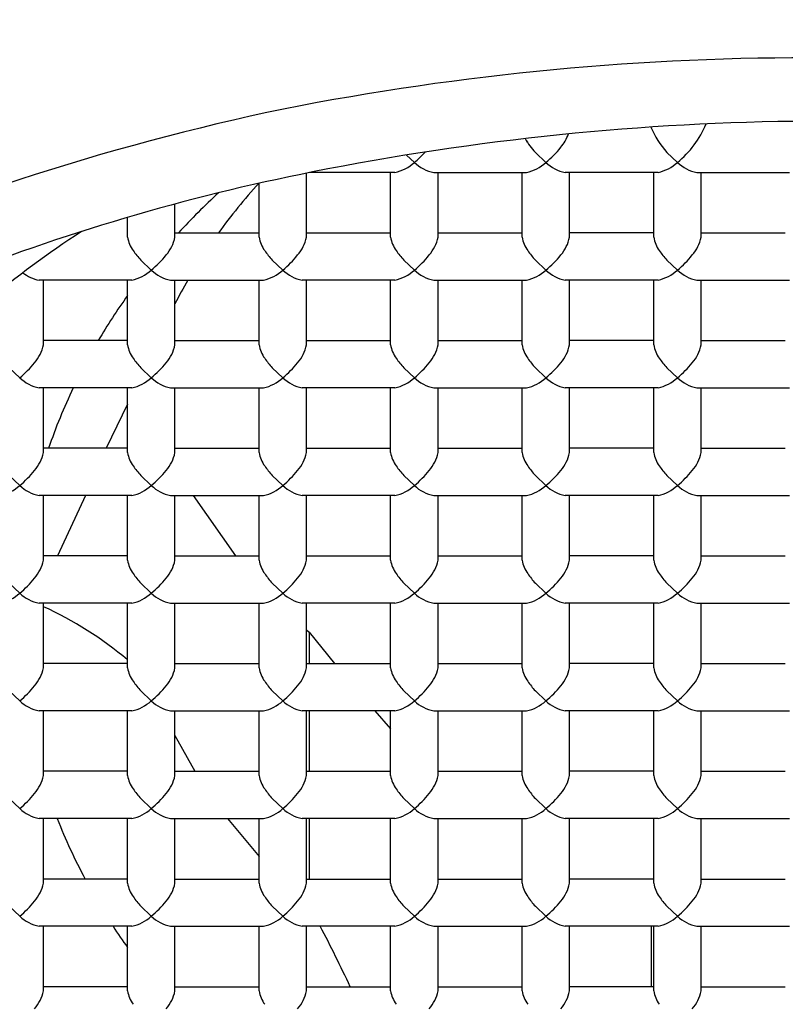
# Model space of a CAD drawing. Extents: x 1503.73 to 1505.89, y 150.12 to 152.28.
# Drawn here: x 1504.66 to 1504.8, y 150.75 to 150.93 of the extents above; entities that cross this region are included whole.
import ezdxf

# ---------------------------------------------------------------- set-up
doc = ezdxf.new("R2010")
doc.units = 0
doc.header["$LTSCALE"] = 0.6431102362
doc.layers.get('0').update_dxf_attribs({"color": 255, "linetype": 'CONTINUOUS'})

msp = doc.modelspace()

# ---------------------------------------------------------------- linework, layer by layer
for p, q in [((1504.755952601782, 150.9095855627529), (1504.757956712058, 150.9076742874319)), ((1504.780952470836, 150.9095854687078), (1504.782956581113, 150.9076741933868)), ((1504.731474309253, 150.909088021961), (1504.732956712058, 150.907674287432)), ((1504.712456712058, 150.8934627645319), (1504.712456713204, 150.9056351040046)), ((1504.729268050516, 150.9057552881183), (1504.713053735675, 150.9057552881183)), ((1504.728456712058, 150.8934627645319), (1504.728456712058, 150.9057553821634)), ((1504.736645299416, 150.9057552881183), (1504.75427039807, 150.9057552881183)), ((1504.737456712058, 150.8934627645319), (1504.737456713216, 150.9057553821634)), ((1504.753456712058, 150.8934627645319), (1504.75345658227, 150.9057517025351)), ((1504.779267919571, 150.9057552881183), (1504.76164516847, 150.9057552881183)), ((1504.762456712058, 150.8934627645319), (1504.762456713216, 150.9057553821634)), ((1504.778456581113, 150.8934626704868), (1504.778456581113, 150.9057552881183)), ((1504.786645168471, 150.9057552881183), (1504.804270398071, 150.9057552881183)), ((1504.787456581113, 150.8934626704868), (1504.787456582271, 150.9057552881183)), ((1504.703456712058, 150.8934627645319), (1504.703456712058, 150.9037096309248)), ((1504.687456581113, 150.8934626704868), (1504.687456581705, 150.8997521643337)), ((1504.678456581113, 150.8934626704868), (1504.678456581113, 150.8972190186335)), ((1504.687456581113, 150.8942764870183), (1504.70345658227, 150.8942764870183)), ((1504.712456712058, 150.8942765810634), (1504.728456713216, 150.8942765810634)), ((1504.737456712058, 150.8942765810634), (1504.753456713216, 150.8942765810634)), ((1504.778456581113, 150.8942764870183), (1504.762456581113, 150.8942764870183)), ((1504.787456581113, 150.8942764870183), (1504.80345658227, 150.8942764870183)), ((1504.680952470836, 150.8891066676078), (1504.682956581113, 150.8871953922868)), ((1504.705952601782, 150.8891067616529), (1504.707956712058, 150.887195486332)), ((1504.730952601781, 150.8891067616529), (1504.732956712058, 150.887195486332)), ((1504.755952601782, 150.8891067616529), (1504.757956712058, 150.887195486332)), ((1504.780952470836, 150.8891066676078), (1504.782956581113, 150.8871953922868)), ((1504.67926791957, 150.8852764870183), (1504.661645168471, 150.8852764870183)), ((1504.662456712059, 150.8729839634319), (1504.662456713216, 150.8852765810634)), ((1504.678456581113, 150.8729838693868), (1504.678456581113, 150.8852764870183)), ((1504.686645168471, 150.8852764870183), (1504.70427039807, 150.8852764870183)), ((1504.687456581113, 150.8729838693868), (1504.687456582271, 150.8852764870183)), ((1504.703456712058, 150.8729839634319), (1504.703456712058, 150.8852765810634)), ((1504.729268050516, 150.8852764870183), (1504.71164276647, 150.8852764870183)), ((1504.712456712058, 150.8729839634319), (1504.712456713216, 150.8852765810634)), ((1504.728456712058, 150.8729839634319), (1504.728456712058, 150.8852765810634)), ((1504.736645299416, 150.8852764870183), (1504.75427039807, 150.8852764870183)), ((1504.737456712058, 150.8729839634319), (1504.737456713216, 150.8852765810634)), ((1504.753456712058, 150.8729839634319), (1504.75345658227, 150.8852729014351)), ((1504.779267919571, 150.8852764870183), (1504.76164516847, 150.8852764870183)), ((1504.762456712058, 150.8729839634319), (1504.762456713216, 150.8852765810634)), ((1504.778456581113, 150.8729838693868), (1504.778456581113, 150.8852764870183)), ((1504.786645168471, 150.8852764870183), (1504.804270398071, 150.8852764870183)), ((1504.787456581113, 150.8729838693868), (1504.787456582271, 150.8852764870183)), ((1504.678456581113, 150.8737976859183), (1504.662456581113, 150.8737976859183)), ((1504.687456581113, 150.8737976859183), (1504.70345658227, 150.8737976859183)), ((1504.712456712058, 150.8737977799634), (1504.728456713216, 150.8737977799634)), ((1504.737456712058, 150.8737977799634), (1504.753456713216, 150.8737977799634)), ((1504.778456581113, 150.8737976859183), (1504.762456581113, 150.8737976859183)), ((1504.787456581113, 150.8737976859183), (1504.80345658227, 150.8737976859183)), ((1504.655952601781, 150.8686279605529), (1504.657956712058, 150.8667166852319)), ((1504.680952470836, 150.8686278665078), (1504.682956581113, 150.8667165911868)), ((1504.705952601782, 150.8686279605529), (1504.707956712058, 150.866716685232)), ((1504.730952601781, 150.8686279605529), (1504.732956712058, 150.866716685232)), ((1504.755952601782, 150.8686279605529), (1504.757956712058, 150.8667166852319)), ((1504.780952470836, 150.8686278665078), (1504.782956581113, 150.8667165911868)), ((1504.67926791957, 150.8647976859183), (1504.661645168471, 150.8647976859183)), ((1504.662456842425, 150.8525051623319), (1504.662456843582, 150.8647977799634)), ((1504.678456711479, 150.8525050682868), (1504.678456711479, 150.8647976859183)), ((1504.686645168471, 150.8647976859183), (1504.70427039807, 150.8647976859183)), ((1504.687456711479, 150.8525050682868), (1504.687456712637, 150.8647976859183)), ((1504.703456712058, 150.8525051623319), (1504.703456712058, 150.8647977799634)), ((1504.729268050516, 150.8647976859183), (1504.71164276647, 150.8647976859183)), ((1504.712456712058, 150.8525051623319), (1504.712456713216, 150.8647977799634)), ((1504.728456842424, 150.8525051623319), (1504.728456842424, 150.8647977799634)), ((1504.736645299416, 150.8647976859183), (1504.75427039807, 150.8647976859183)), ((1504.737456842424, 150.8525051623319), (1504.737456843582, 150.8647977799634)), ((1504.753456842425, 150.8525051623319), (1504.753456712637, 150.8647941003351)), ((1504.779267919571, 150.8647976859183), (1504.76164516847, 150.8647976859183)), ((1504.762456842425, 150.8525051623319), (1504.762456843583, 150.8647977799634)), ((1504.778456711479, 150.8525050682868), (1504.778456711479, 150.8647976859183)), ((1504.786645168471, 150.8647976859183), (1504.804270398071, 150.8647976859183)), ((1504.787456711479, 150.8525050682868), (1504.787456712637, 150.8647976859183)), ((1504.678456711479, 150.8617275388469), (1504.674373874, 150.8533188848183)), ((1504.678456711479, 150.8533188848183), (1504.662456711479, 150.8533188848183)), ((1504.687456711479, 150.8533188848183), (1504.703456712637, 150.8533188848183)), ((1504.712456712058, 150.8533189788634), (1504.728456713216, 150.8533189788634)), ((1504.737456842424, 150.8533189788634), (1504.753456843583, 150.8533189788634)), ((1504.778456711479, 150.8533188848183), (1504.762456711479, 150.8533188848183)), ((1504.787456711479, 150.8533188848183), (1504.803456712636, 150.8533188848183)), ((1504.655952732148, 150.8481491594529), (1504.657956842424, 150.846237884132)), ((1504.680952601203, 150.8481490654078), (1504.68295671148, 150.8462377900868)), ((1504.705952601782, 150.8481491594529), (1504.707956712058, 150.846237884132)), ((1504.730952732148, 150.8481491594529), (1504.732956842424, 150.846237884132)), ((1504.755952732148, 150.8481491594529), (1504.757956842425, 150.846237884132)), ((1504.780952601202, 150.8481490654078), (1504.782956711479, 150.8462377900868)), ((1504.679268049937, 150.8443188848183), (1504.661645298837, 150.8443188848183)), ((1504.662456842425, 150.8320263612319), (1504.662456843582, 150.8443189788634)), ((1504.670456674387, 150.8443188848183), (1504.665165202046, 150.8328402993914)), ((1504.678456711479, 150.8320262671868), (1504.678456711479, 150.8443188848183)), ((1504.686645298837, 150.8443188848183), (1504.704270528437, 150.8443188848183)), ((1504.687456711479, 150.8320262671868), (1504.687456712637, 150.8443188848183)), ((1504.690939205828, 150.8443188848183), (1504.698973151794, 150.8328401777634)), ((1504.703456712058, 150.8320263612319), (1504.703456712058, 150.8443189788634)), ((1504.729268180883, 150.8443188848183), (1504.711642896837, 150.8443188848183)), ((1504.712456712058, 150.8320263612319), (1504.712456713216, 150.8443189788634)), ((1504.728456842424, 150.8320263612319), (1504.728456842424, 150.8443189788634)), ((1504.736645429782, 150.8443188848183), (1504.754270528437, 150.8443188848183)), ((1504.737456842424, 150.8320263612319), (1504.737456843582, 150.8443189788634)), ((1504.753456842425, 150.8320263612319), (1504.753456712637, 150.8443152992351)), ((1504.779268049937, 150.8443188848183), (1504.761645298837, 150.8443188848183)), ((1504.762456842425, 150.8320263612319), (1504.762456843583, 150.8443189788634)), ((1504.778456711479, 150.8320262671868), (1504.778456711479, 150.8443188848183)), ((1504.786645298837, 150.8443188848183), (1504.804270528437, 150.8443188848183)), ((1504.787456711479, 150.8320262671868), (1504.787456712637, 150.8443188848183)), ((1504.678456711479, 150.8328400837183), (1504.662456711479, 150.8328400837183)), ((1504.687456711479, 150.8328400837183), (1504.703456712637, 150.8328400837183)), ((1504.712456712058, 150.8328401777634), (1504.728456713216, 150.8328401777634)), ((1504.737456842424, 150.8328401777634), (1504.753456843583, 150.8328401777634)), ((1504.778456711479, 150.8328400837183), (1504.762456711479, 150.8328400837183)), ((1504.787456711479, 150.8328400837183), (1504.803456712636, 150.8328400837183)), ((1504.655952732148, 150.8276703583529), (1504.657956842424, 150.825759083032)), ((1504.680952601203, 150.8276702643078), (1504.68295671148, 150.8257589889869)), ((1504.705952601782, 150.8276703583529), (1504.707956712058, 150.825759083032)), ((1504.730952732148, 150.8276703583529), (1504.732956842424, 150.825759083032)), ((1504.755952732148, 150.8276703583529), (1504.757956842425, 150.825759083032)), ((1504.780952601202, 150.8276702643078), (1504.782956711479, 150.8257589889869)), ((1504.679268049937, 150.8238400837183), (1504.661645298837, 150.8238400837183)), ((1504.662456712059, 150.8115475601319), (1504.662456713216, 150.8238401777634)), ((1504.678456581113, 150.8115474660868), (1504.678456581113, 150.8238400837183)), ((1504.686645298837, 150.8238400837183), (1504.704270528437, 150.8238400837183)), ((1504.687456581113, 150.8115474660868), (1504.687456582271, 150.8238400837183)), ((1504.703456712058, 150.8115475601319), (1504.703456712058, 150.8238401777634)), ((1504.729268180883, 150.8238400837183), (1504.711642896837, 150.8238400837183)), ((1504.712456712058, 150.811547560132), (1504.712456713216, 150.8238401777634)), ((1504.728456712058, 150.8115475601319), (1504.728456712058, 150.8238401777634)), ((1504.736645429782, 150.8238400837183), (1504.754270528437, 150.8238400837183)), ((1504.737456712058, 150.811547560132), (1504.737456713216, 150.8238401777634)), ((1504.753456712058, 150.8115475601319), (1504.75345658227, 150.8238364981351)), ((1504.779268049937, 150.8238400837183), (1504.761645298837, 150.8238400837183)), ((1504.762456712058, 150.8115475601319), (1504.762456713216, 150.8238401777634)), ((1504.778456581113, 150.8115474660868), (1504.778456581113, 150.8238400837183)), ((1504.786645298837, 150.8238400837183), (1504.804270528437, 150.8238400837183)), ((1504.787456581113, 150.8115474660868), (1504.787456582271, 150.8238400837183)), ((1504.71245671274, 150.818787859795), (1504.712981899126, 150.8183286182159)), ((1504.712981899126, 150.8183286182159), (1504.717804506867, 150.8123613766634)), ((1504.712981899337, 150.8183286179495), (1504.712981899337, 150.8123613766634)), ((1504.678456581113, 150.8123612826183), (1504.662456581113, 150.8123612826183)), ((1504.687456581113, 150.8123612826183), (1504.70345658227, 150.8123612826183)), ((1504.712456712058, 150.8123613766634), (1504.728456713216, 150.8123613766634)), ((1504.737456712058, 150.8123613766634), (1504.753456713216, 150.8123613766634)), ((1504.778456581113, 150.8123612826183), (1504.762456581113, 150.8123612826183)), ((1504.787456581113, 150.8123612826183), (1504.80345658227, 150.8123612826183)), ((1504.655952601781, 150.8071915572529), (1504.657956712058, 150.8052802819319)), ((1504.680952470836, 150.8071914632078), (1504.682956581113, 150.8052801878868)), ((1504.705952601782, 150.8071915572529), (1504.707956712058, 150.805280281932)), ((1504.730952601781, 150.8071915572529), (1504.732956712058, 150.805280281932)), ((1504.755952601782, 150.8071915572529), (1504.757956712058, 150.8052802819319)), ((1504.780952470836, 150.8071914632078), (1504.782956581113, 150.8052801878868)), ((1504.67926791957, 150.8033612826183), (1504.661645168471, 150.8033612826183)), ((1504.662456712059, 150.7910687590319), (1504.662456713216, 150.8033613766634)), ((1504.678456581113, 150.7910686649868), (1504.678456581113, 150.8033612826183)), ((1504.686645168471, 150.8033612826183), (1504.70427039807, 150.8033612826183)), ((1504.687456581113, 150.7910686649868), (1504.687456582271, 150.8033612826183)), ((1504.703456712058, 150.7910687590319), (1504.703456712058, 150.8033613766634)), ((1504.729268050516, 150.8033612826183), (1504.71164276647, 150.8033612826183)), ((1504.712456712058, 150.7910687590319), (1504.712456713216, 150.8033613766634)), ((1504.712981899337, 150.8033612826183), (1504.712981899337, 150.7918825755634)), ((1504.725449841956, 150.803355022747), (1504.728456712058, 150.7999491957062)), ((1504.728456712058, 150.7910687590319), (1504.728456712058, 150.8033613766634)), ((1504.736645299416, 150.8033612826183), (1504.75427039807, 150.8033612826183)), ((1504.737456712058, 150.7910687590319), (1504.737456713216, 150.8033613766634)), ((1504.753456712058, 150.7910687590319), (1504.75345658227, 150.8033576970351)), ((1504.779267919571, 150.8033612826183), (1504.76164516847, 150.8033612826183)), ((1504.762456712058, 150.7910687590319), (1504.762456713216, 150.8033613766634)), ((1504.778456581113, 150.7910686649868), (1504.778456581113, 150.8033612826183)), ((1504.786645168471, 150.8033612826183), (1504.804270398071, 150.8033612826183)), ((1504.787456581113, 150.7910686649868), (1504.787456582271, 150.8033612826183)), ((1504.68745658183, 150.7986919174549), (1504.691262150246, 150.7918825755634)), ((1504.678456581113, 150.7918824815183), (1504.662456581113, 150.7918824815183)), ((1504.687456581113, 150.7918824815183), (1504.70345658227, 150.7918824815183)), ((1504.712456712058, 150.7918825755634), (1504.728456713216, 150.7918825755634)), ((1504.737456712058, 150.7918825755634), (1504.753456713216, 150.7918825755634)), ((1504.778456581113, 150.7918824815183), (1504.762456581113, 150.7918824815183)), ((1504.787456581113, 150.7918824815183), (1504.80345658227, 150.7918824815183)), ((1504.655952601781, 150.7867127561529), (1504.657956712058, 150.784801480832)), ((1504.680952470836, 150.7867126621078), (1504.682956581113, 150.7848013867869)), ((1504.705952601782, 150.7867127561529), (1504.707956712058, 150.784801480832)), ((1504.730952601781, 150.7867127561529), (1504.732956712058, 150.784801480832)), ((1504.755952601782, 150.7867127561529), (1504.757956712058, 150.784801480832)), ((1504.780952470836, 150.7867126621078), (1504.782956581113, 150.7848013867869)), ((1504.67926791957, 150.7828824815183), (1504.661645168471, 150.7828824815183)), ((1504.662456712059, 150.7705899579319), (1504.662456713216, 150.7828825755634)), ((1504.678456581113, 150.7705898638868), (1504.678456581113, 150.7828824815183)), ((1504.686645168471, 150.7828824815183), (1504.70427039807, 150.7828824815183)), ((1504.687456581113, 150.7705898638868), (1504.687456582271, 150.7828824815183)), ((1504.697442279227, 150.7828824815183), (1504.703456712058, 150.7757038519242)), ((1504.703456712058, 150.7705899579319), (1504.703456712058, 150.7828825755634)), ((1504.729268050516, 150.7828824815183), (1504.71164276647, 150.7828824815183)), ((1504.712456712058, 150.7705899579319), (1504.712456713216, 150.7828825755634)), ((1504.712981899337, 150.7828825755634), (1504.712981899337, 150.7714037744634)), ((1504.728456712058, 150.7705899579319), (1504.728456712058, 150.7828825755634)), ((1504.736645299416, 150.7828824815183), (1504.75427039807, 150.7828824815183)), ((1504.737456712058, 150.7705899579319), (1504.737456713216, 150.7828825755634)), ((1504.753456712058, 150.7705899579319), (1504.75345658227, 150.7828788959351)), ((1504.779267919571, 150.7828824815183), (1504.76164516847, 150.7828824815183)), ((1504.762456712058, 150.7705899579319), (1504.762456713216, 150.7828825755634)), ((1504.778456581113, 150.7705898638868), (1504.778456581113, 150.7828824815183)), ((1504.786645168471, 150.7828824815183), (1504.804270398071, 150.7828824815183)), ((1504.787456581113, 150.7705898638868), (1504.787456582271, 150.7828824815183)), ((1504.678456581113, 150.7714036804183), (1504.662456581113, 150.7714036804183)), ((1504.687456581113, 150.7714036804183), (1504.70345658227, 150.7714036804183)), ((1504.712456712058, 150.7714037744634), (1504.728456713216, 150.7714037744634)), ((1504.737456712058, 150.7714037744634), (1504.753456713216, 150.7714037744634)), ((1504.778456581113, 150.7714036804183), (1504.762456581113, 150.7714036804183)), ((1504.787456581113, 150.7714036804183), (1504.80345658227, 150.7714036804183)), ((1504.655952601781, 150.7662339550529), (1504.657956712058, 150.764322679732)), ((1504.680952470836, 150.7662338610078), (1504.682956581113, 150.7643225856869)), ((1504.705952601782, 150.7662339550529), (1504.707956712058, 150.764322679732)), ((1504.730952601781, 150.7662339550529), (1504.732956712058, 150.764322679732)), ((1504.755952601782, 150.7662339550529), (1504.757956712058, 150.764322679732)), ((1504.780952470836, 150.7662338610078), (1504.782956581113, 150.7643225856869)), ((1504.67926791957, 150.7624036804183), (1504.661645168471, 150.7624036804183)), ((1504.662456712059, 150.7501111568319), (1504.662456713216, 150.7624037744634)), ((1504.678456581113, 150.7501110627868), (1504.678456581113, 150.7624036804183)), ((1504.686645168471, 150.7624036804183), (1504.70427039807, 150.7624036804183)), ((1504.687456581113, 150.7501110627868), (1504.687456582271, 150.7624036804183)), ((1504.703456712058, 150.7501111568319), (1504.703456712058, 150.7624037744634)), ((1504.729268050516, 150.7624036804183), (1504.71164276647, 150.7624036804183)), ((1504.712456712058, 150.7501111568319), (1504.712456713216, 150.7624037744634)), ((1504.728456712058, 150.7501111568319), (1504.728456712058, 150.7624037744634)), ((1504.736645299416, 150.7624036804183), (1504.75427039807, 150.7624036804183)), ((1504.737456712058, 150.7501111568319), (1504.737456713216, 150.7624037744634)), ((1504.753456712058, 150.7501111568319), (1504.75345658227, 150.7624000948351)), ((1504.779267919571, 150.7624036804183), (1504.76164516847, 150.7624036804183)), ((1504.762456712058, 150.7501111568319), (1504.762456713216, 150.7624037744634)), ((1504.777935886437, 150.7624036804183), (1504.777935886437, 150.7509249733634)), ((1504.778456581113, 150.7501110627868), (1504.778456581113, 150.7624036804183)), ((1504.786645168471, 150.7624036804183), (1504.804270398071, 150.7624036804183)), ((1504.787456581113, 150.7501110627868), (1504.787456582271, 150.7624036804183)), ((1504.678456581113, 150.7509248793183), (1504.662456581113, 150.7509248793183)), ((1504.687456581113, 150.7509248793183), (1504.70345658227, 150.7509248793183)), ((1504.712456712058, 150.7509249733634), (1504.728456713216, 150.7509249733634)), ((1504.737456712058, 150.7509249733634), (1504.753456713216, 150.7509249733634)), ((1504.778456581113, 150.7509248793183), (1504.762456581113, 150.7509248793183)), ((1504.787456581113, 150.7509248793183), (1504.80345658227, 150.7509248793183))]:
    msp.add_line(p, q)
for centre, radius in [((1504.807956712635, 151.1986053345321), 1.081913254137414), ((1504.807956712635, 151.1981335027985), 1.002523960444007)]:
    msp.add_circle(centre, radius)
for centre, radius, start, end in [((1504.807956712635, 151.1981335027985), 0.7905818931440889, 305.5807332349198, 234.4192667650802), ((1504.807956712635, 151.1981335027985), 0.638999692744088, 316.0441339048782, 223.9558660951217), ((1504.807956712635, 151.1981335027985), 0.6289996927440882, 316.997120326316, 223.002879673684), ((1504.807930195778, 150.411544257674), 0.5160315657057851, 89.99705579244187, 101.5131994624325), ((1504.814733495052, 150.4194627686272), 0.5096970023199708, 102.4402851357472, 125.8497196275631), ((1504.811660735428, 150.4132990223922), 0.5022316149309669, 90.42256757807561, 101.2566030853094), ((1504.79250739695, 150.9201935554226), 0.0156859115530072, 201.6880598004626, 222.5537200878076), ((1504.770862416723, 150.9223593500776), 0.0190242644879706, 309.4736360727779, 337.2151526829495), ((1504.767507527895, 150.9201936494677), 0.0156859115530072, 210.5940679995216, 222.5537200878076), ((1504.759179341503, 150.9148399349099), 0.0057927156947572, 211.2947405590322, 216.3704253166023), ((1504.755322734796, 150.91536285708), 0.0072741804324669, 318.6369829784973, 341.8136899088779), ((1504.720862547668, 150.9223594441227), 0.0190242644879706, 309.4736360727779, 318.0739616076276), ((1504.745862547669, 150.9223594441227), 0.0190242644879706, 309.4736360727779, 321.651146563905), ((1504.727481438567, 150.9136940341541), 0.0081373012034962, 282.6830906553843, 312.2881452013795), ((1504.738245650613, 150.9133358810969), 0.0077476779657392, 226.9490676775186, 258.079234036119), ((1504.752476945368, 150.9137004782812), 0.0081450917318328, 282.7200843459499, 312.2810259967049), ((1504.763245866104, 150.9133361860817), 0.0077480479378557, 226.9494427983026, 258.0771932835613), ((1504.777482104941, 150.9136927965301), 0.0081359187359568, 282.6795262989447, 312.2894102478657), ((1504.788244788491, 150.9133347530796), 0.007746423259105, 226.947798939023, 258.082802112806), ((1504.792689767902, 150.5086151062115), 0.4050459501263944, 101.2566030853094, 122.0480400527897), ((1504.782707434891, 150.8312277503623), 0.1074337427935027, 137.5817924348075, 144.065388337379), ((1504.784698764139, 150.8054289661995), 0.131219510530514, 132.6859586611491, 137.3832774606049), ((1504.779447544571, 150.7268829501618), 0.2003880787100039, 123.2166495657534, 136.1355492287103), ((1504.684179210557, 150.8943610397648), 0.0057927156947572, 188.9217857224446, 216.3704253166023), ((1504.68032260385, 150.8948839619349), 0.0072741804324669, 318.6369829784973, 348.7325784659595), ((1504.709179341503, 150.8943611338099), 0.0057927156947572, 188.9217857224446, 216.3704253166023), ((1504.705322734796, 150.89488405598), 0.0072741804324669, 318.6369829784973, 348.7325784659595), ((1504.734179341503, 150.8943611338099), 0.0057927156947572, 188.9217857224446, 216.3704253166023), ((1504.730322734795, 150.89488405598), 0.0072741804324669, 318.6369829784973, 348.7325784659595), ((1504.759179341503, 150.8943611338099), 0.0057927156947572, 188.9217857224446, 216.3704253166023), ((1504.755322734796, 150.89488405598), 0.0072741804324669, 318.6369829784973, 348.7325784659595), ((1504.784179210557, 150.8943610397648), 0.0057927156947572, 188.9217857224446, 216.3704253166023), ((1504.78032260385, 150.8948839619349), 0.0072741804324669, 318.6369829784973, 348.7325784659595), ((1504.69250739695, 150.8997147543226), 0.0156859115530072, 214.076538793408, 222.5537200878076), ((1504.717507527895, 150.8997148483677), 0.0156859115530072, 214.076538793408, 222.5537200878076), ((1504.742507527896, 150.8997148483677), 0.0156859115530072, 214.076538793408, 222.5537200878076), ((1504.767507527895, 150.8997148483677), 0.0156859115530072, 214.076538793408, 222.5537200878076), ((1504.79250739695, 150.8997147543226), 0.0156859115530072, 214.076538793408, 222.5537200878076), ((1504.670862416723, 150.9018805489776), 0.0190242644879706, 309.4736360727779, 321.651146563905), ((1504.695862547669, 150.9018806430227), 0.0190242644879706, 309.4736360727779, 321.651146563905), ((1504.720862547668, 150.9018806430227), 0.0190242644879706, 309.4736360727779, 321.651146563905), ((1504.745862547669, 150.9018806430227), 0.0190242644879706, 309.4736360727779, 321.651146563905), ((1504.770862416723, 150.9018805489776), 0.0190242644879706, 309.4736360727779, 321.651146563905), ((1504.677482104941, 150.8932139954301), 0.0081359187359568, 282.6795262989447, 312.2894102478657), ((1504.688244788491, 150.8928559519796), 0.007746423259105, 226.947798939023, 258.082802112806), ((1504.702482235887, 150.8932140894752), 0.0081359187359568, 282.6795262989447, 312.2894102478657), ((1504.713244919436, 150.8928560460248), 0.007746423259105, 226.947798939023, 258.082802112806), ((1504.727481438567, 150.8932152330541), 0.0081373012034962, 282.6830906553843, 312.2881452013795), ((1504.738245650613, 150.892857079997), 0.0077476779657392, 226.9490676775186, 258.079234036119), ((1504.752476945368, 150.8932216771812), 0.0081450917318328, 282.7200843459499, 312.2810259967049), ((1504.763245866104, 150.8928573849817), 0.0077480479378557, 226.9494427983026, 258.0771932835613), ((1504.777482104941, 150.8932139954301), 0.0081359187359568, 282.6795262989447, 312.2894102478657), ((1504.788244788491, 150.8928559519796), 0.007746423259105, 226.947798939023, 258.082802112806), ((1504.663245866105, 150.8928573849817), 0.0077480479378557, 232.7049272645828, 258.0771932835613), ((1504.77536927444, 150.8361446430621), 0.0985921819028482, 150.1058848418579, 153.0851403304492), ((1504.774293314891, 150.8139566221172), 0.117749013331063, 144.4794210552435, 149.4554195477012), ((1504.655322734796, 150.87440525488), 0.0072741804324669, 318.6369829784973, 348.7325784659595), ((1504.684179210557, 150.8738822386647), 0.0057927156947572, 188.9217857224446, 216.3704253166023), ((1504.68032260385, 150.8744051608349), 0.0072741804324669, 318.6369829784973, 348.7325784659595), ((1504.709179341503, 150.8738823327099), 0.0057927156947572, 188.9217857224446, 216.3704253166023), ((1504.705322734796, 150.87440525488), 0.0072741804324669, 318.6369829784973, 348.7325784659595), ((1504.734179341503, 150.8738823327099), 0.0057927156947572, 188.9217857224446, 216.3704253166023), ((1504.730322734795, 150.87440525488), 0.0072741804324669, 318.6369829784973, 348.7325784659595), ((1504.759179341503, 150.8738823327099), 0.0057927156947572, 188.9217857224446, 216.3704253166023), ((1504.755322734796, 150.87440525488), 0.0072741804324669, 318.6369829784973, 348.7325784659595), ((1504.784179210557, 150.8738822386647), 0.0057927156947572, 188.9217857224446, 216.3704253166023), ((1504.78032260385, 150.8744051608349), 0.0072741804324669, 318.6369829784973, 348.7325784659595), ((1504.69250739695, 150.8792359532226), 0.0156859115530072, 214.076538793408, 222.5537200878076), ((1504.717507527895, 150.8792360472677), 0.0156859115530072, 214.076538793408, 222.5537200878076), ((1504.742507527896, 150.8792360472677), 0.0156859115530072, 214.076538793408, 222.5537200878076), ((1504.767507527895, 150.8792360472677), 0.0156859115530072, 214.076538793408, 222.5537200878076), ((1504.79250739695, 150.8792359532226), 0.0156859115530072, 214.076538793408, 222.5537200878076), ((1504.645862547669, 150.8814018419227), 0.0190242644879706, 309.4736360727779, 321.651146563905), ((1504.670862416723, 150.8814017478776), 0.0190242644879706, 309.4736360727779, 321.651146563905), ((1504.695862547669, 150.8814018419227), 0.0190242644879706, 309.4736360727779, 321.651146563905), ((1504.720862547668, 150.8814018419227), 0.0190242644879706, 309.4736360727779, 321.651146563905), ((1504.745862547669, 150.8814018419227), 0.0190242644879706, 309.4736360727779, 321.651146563905), ((1504.770862416723, 150.8814017478776), 0.0190242644879706, 309.4736360727779, 321.651146563905), ((1504.663245866105, 150.8723785838817), 0.0077480479378557, 226.9494427983026, 258.0771932835613), ((1504.677482104941, 150.8727351943301), 0.0081359187359568, 282.6795262989447, 312.2894102478657), ((1504.688244788491, 150.8723771508796), 0.007746423259105, 226.947798939023, 258.082802112806), ((1504.702482235887, 150.8727352883752), 0.0081359187359568, 282.6795262989447, 312.2894102478657), ((1504.713244919436, 150.8723772449247), 0.007746423259105, 226.947798939023, 258.082802112806), ((1504.727481438567, 150.8727364319541), 0.0081373012034962, 282.6830906553843, 312.2881452013795), ((1504.738245650613, 150.8723782788969), 0.0077476779657392, 226.9490676775186, 258.079234036119), ((1504.752476945368, 150.8727428760812), 0.0081450917318328, 282.7200843459499, 312.2810259967049), ((1504.763245866104, 150.8723785838817), 0.0077480479378557, 226.9494427983026, 258.0771932835613), ((1504.777482104941, 150.8727351943301), 0.0081359187359568, 282.6795262989447, 312.2894102478657), ((1504.788244788491, 150.8723771508796), 0.007746423259105, 226.947798939023, 258.082802112806), ((1504.76541567932, 150.818655871561), 0.1076930583199978, 154.6303405821405, 161.2240327711177), ((1504.655322865161, 150.85392645378), 0.0072741804324669, 318.6369829784973, 348.7325784659595), ((1504.684179340924, 150.8534034375647), 0.0057927156947572, 188.9217857224446, 216.3704253166023), ((1504.680322734217, 150.8539263597349), 0.0072741804324669, 318.6369829784973, 348.7325784659595), ((1504.709179341503, 150.8534035316099), 0.0057927156947572, 188.9217857224446, 216.3704253166023), ((1504.705322734796, 150.85392645378), 0.0072741804324669, 318.6369829784973, 348.7325784659595), ((1504.734179471869, 150.8534035316099), 0.0057927156947572, 188.9217857224446, 216.3704253166023), ((1504.730322865162, 150.85392645378), 0.0072741804324669, 318.6369829784973, 348.7325784659595), ((1504.759179471869, 150.8534035316099), 0.0057927156947572, 188.9217857224446, 216.3704253166023), ((1504.755322865162, 150.85392645378), 0.0072741804324669, 318.6369829784973, 348.7325784659595), ((1504.784179340924, 150.8534034375647), 0.0057927156947572, 188.9217857224446, 216.3704253166023), ((1504.780322734217, 150.8539263597349), 0.0072741804324669, 318.6369829784973, 348.7325784659595), ((1504.692507527316, 150.8587571521226), 0.0156859115530072, 214.076538793408, 222.5537200878076), ((1504.717507527895, 150.8587572461677), 0.0156859115530072, 214.076538793408, 222.5537200878076), ((1504.742507658262, 150.8587572461677), 0.0156859115530072, 214.076538793408, 222.5537200878076), ((1504.767507658261, 150.8587572461677), 0.0156859115530072, 214.076538793408, 222.5537200878076), ((1504.792507527317, 150.8587571521226), 0.0156859115530072, 214.076538793408, 222.5537200878076), ((1504.645862678035, 150.8609230408227), 0.0190242644879706, 309.4736360727779, 321.651146563905), ((1504.67086254709, 150.8609229467776), 0.0190242644879706, 309.4736360727779, 321.651146563905), ((1504.695862547669, 150.8609230408227), 0.0190242644879706, 309.4736360727779, 321.651146563905), ((1504.720862678035, 150.8609230408227), 0.0190242644879706, 309.4736360727779, 321.651146563905), ((1504.745862678035, 150.8609230408227), 0.0190242644879706, 309.4736360727779, 321.651146563905), ((1504.77086254709, 150.8609229467776), 0.0190242644879706, 309.4736360727779, 321.651146563905), ((1504.652477075735, 150.8522640749812), 0.0081450917318328, 282.7200843459499, 312.2810259967049), ((1504.663245996471, 150.8518997827817), 0.0077480479378557, 226.9494427983026, 258.0771932835613), ((1504.677482235308, 150.8522563932301), 0.0081359187359568, 282.6795262989447, 312.2894102478657), ((1504.688244918857, 150.8518983497796), 0.007746423259105, 226.947798939023, 258.082802112806), ((1504.702482235887, 150.8522564872752), 0.0081359187359568, 282.6795262989447, 312.2894102478657), ((1504.713244919436, 150.8518984438248), 0.007746423259105, 226.947798939023, 258.082802112806), ((1504.727481568934, 150.8522576308541), 0.0081373012034962, 282.6830906553843, 312.2881452013795), ((1504.738245780979, 150.851899477797), 0.0077476779657392, 226.9490676775186, 258.079234036119), ((1504.752477075735, 150.8522640749812), 0.0081450917318328, 282.7200843459499, 312.2810259967049), ((1504.763245996471, 150.8518997827817), 0.0077480479378557, 226.9494427983026, 258.0771932835613), ((1504.777482235307, 150.8522563932301), 0.0081359187359568, 282.6795262989447, 312.2894102478657), ((1504.788244918857, 150.8518983497796), 0.007746423259105, 226.947798939023, 258.082802112806), ((1504.655322865161, 150.83344765268), 0.0072741804324669, 318.6369829784973, 348.7325784659595), ((1504.684179340924, 150.8329246364648), 0.0057927156947572, 188.9217857224446, 216.3704253166023), ((1504.680322734217, 150.8334475586349), 0.0072741804324669, 318.6369829784973, 348.7325784659595), ((1504.709179341503, 150.8329247305099), 0.0057927156947572, 188.9217857224446, 216.3704253166023), ((1504.705322734796, 150.83344765268), 0.0072741804324669, 318.6369829784973, 348.7325784659595), ((1504.734179471869, 150.8329247305099), 0.0057927156947572, 188.9217857224446, 216.3704253166023), ((1504.730322865162, 150.83344765268), 0.0072741804324669, 318.6369829784973, 348.7325784659595), ((1504.759179471869, 150.8329247305099), 0.0057927156947572, 188.9217857224446, 216.3704253166023), ((1504.755322865162, 150.83344765268), 0.0072741804324669, 318.6369829784973, 348.7325784659595), ((1504.784179340924, 150.8329246364648), 0.0057927156947572, 188.9217857224446, 216.3704253166023), ((1504.780322734217, 150.8334475586349), 0.0072741804324669, 318.6369829784973, 348.7325784659595), ((1504.692507527316, 150.8382783510226), 0.0156859115530072, 214.076538793408, 222.5537200878076), ((1504.717507527895, 150.8382784450677), 0.0156859115530072, 214.076538793408, 222.5537200878076), ((1504.742507658262, 150.8382784450677), 0.0156859115530072, 214.076538793408, 222.5537200878076), ((1504.767507658261, 150.8382784450677), 0.0156859115530072, 214.076538793408, 222.5537200878076), ((1504.792507527317, 150.8382783510226), 0.0156859115530072, 214.076538793408, 222.5537200878076), ((1504.645862678035, 150.8404442397227), 0.0190242644879706, 309.4736360727779, 321.651146563905), ((1504.67086254709, 150.8404441456776), 0.0190242644879706, 309.4736360727779, 321.651146563905), ((1504.695862547669, 150.8404442397227), 0.0190242644879706, 309.4736360727779, 321.651146563905), ((1504.720862678035, 150.8404442397227), 0.0190242644879706, 309.4736360727779, 321.651146563905), ((1504.745862678035, 150.8404442397227), 0.0190242644879706, 309.4736360727779, 321.651146563905), ((1504.77086254709, 150.8404441456776), 0.0190242644879706, 309.4736360727779, 321.651146563905), ((1504.652477075735, 150.8317852738812), 0.0081450917318328, 282.7200843459499, 312.2810259967049), ((1504.663245996471, 150.8314209816817), 0.0077480479378557, 226.9494427983026, 258.0771932835613), ((1504.677482235308, 150.8317775921301), 0.0081359187359568, 282.6795262989447, 312.2894102478657), ((1504.688244918857, 150.8314195486796), 0.007746423259105, 226.947798939023, 258.082802112806), ((1504.702482235887, 150.8317776861752), 0.0081359187359568, 282.6795262989447, 312.2894102478657), ((1504.713244919436, 150.8314196427247), 0.007746423259105, 226.947798939023, 258.082802112806), ((1504.727481568934, 150.8317788297541), 0.0081373012034962, 282.6830906553843, 312.2881452013795), ((1504.738245780979, 150.831420676697), 0.0077476779657392, 226.9490676775186, 258.079234036119), ((1504.752477075735, 150.8317852738812), 0.0081450917318328, 282.7200843459499, 312.2810259967049), ((1504.763245996471, 150.8314209816817), 0.0077480479378557, 226.9494427983026, 258.0771932835613), ((1504.777482235307, 150.8317775921301), 0.0081359187359568, 282.6795262989447, 312.2894102478657), ((1504.788244918857, 150.8314195486796), 0.007746423259105, 226.947798939023, 258.082802112806), ((1504.63359512178, 150.7599187263306), 0.0695459731561648, 49.82968143489456, 65.48067218403483), ((1504.655322734796, 150.81296885158), 0.0072741804324669, 318.6369829784973, 348.7325784659595), ((1504.684179210557, 150.8124458353647), 0.0057927156947572, 188.9217857224446, 216.3704253166023), ((1504.68032260385, 150.8129687575349), 0.0072741804324669, 318.6369829784973, 348.7325784659595), ((1504.709179341503, 150.8124459294099), 0.0057927156947572, 188.9217857224446, 216.3704253166023), ((1504.705322734796, 150.81296885158), 0.0072741804324669, 318.6369829784973, 348.7325784659595), ((1504.734179341503, 150.8124459294099), 0.0057927156947572, 188.9217857224446, 216.3704253166023), ((1504.730322734795, 150.81296885158), 0.0072741804324669, 318.6369829784973, 348.7325784659595), ((1504.759179341503, 150.8124459294099), 0.0057927156947572, 188.9217857224446, 216.3704253166023), ((1504.755322734796, 150.81296885158), 0.0072741804324669, 318.6369829784973, 348.7325784659595), ((1504.784179210557, 150.8124458353647), 0.0057927156947572, 188.9217857224446, 216.3704253166023), ((1504.78032260385, 150.8129687575349), 0.0072741804324669, 318.6369829784973, 348.7325784659595), ((1504.69250739695, 150.8177995499226), 0.0156859115530072, 214.076538793408, 222.5537200878076), ((1504.717507527895, 150.8177996439677), 0.0156859115530072, 214.076538793408, 222.5537200878076), ((1504.742507527896, 150.8177996439677), 0.0156859115530072, 214.076538793408, 222.5537200878076), ((1504.767507527895, 150.8177996439677), 0.0156859115530072, 214.076538793408, 222.5537200878076), ((1504.79250739695, 150.8177995499226), 0.0156859115530072, 214.076538793408, 222.5537200878076), ((1504.645862547669, 150.8199654386227), 0.0190242644879706, 309.4736360727779, 321.651146563905), ((1504.670862416723, 150.8199653445776), 0.0190242644879706, 309.4736360727779, 321.651146563905), ((1504.695862547669, 150.8199654386227), 0.0190242644879706, 309.4736360727779, 321.651146563905), ((1504.720862547668, 150.8199654386227), 0.0190242644879706, 309.4736360727779, 321.651146563905), ((1504.745862547669, 150.8199654386227), 0.0190242644879706, 309.4736360727779, 321.651146563905), ((1504.770862416723, 150.8199653445776), 0.0190242644879706, 309.4736360727779, 321.651146563905), ((1504.663245866105, 150.8109421805817), 0.0077480479378557, 226.9494427983026, 258.0771932835613), ((1504.677482104941, 150.8112987910301), 0.0081359187359568, 282.6795262989447, 312.2894102478657), ((1504.688244788491, 150.8109407475796), 0.007746423259105, 226.947798939023, 258.082802112806), ((1504.702482235887, 150.8112988850752), 0.0081359187359568, 282.6795262989447, 312.2894102478657), ((1504.713244919436, 150.8109408416247), 0.007746423259105, 226.947798939023, 258.082802112806), ((1504.727481438567, 150.8113000286541), 0.0081373012034962, 282.6830906553843, 312.2881452013795), ((1504.738245650613, 150.810941875597), 0.0077476779657392, 226.9490676775186, 258.079234036119), ((1504.752476945368, 150.8113064727812), 0.0081450917318328, 282.7200843459499, 312.2810259967049), ((1504.763245866104, 150.8109421805817), 0.0077480479378557, 226.9494427983026, 258.0771932835613), ((1504.777482104941, 150.8112987910301), 0.0081359187359568, 282.6795262989447, 312.2894102478657), ((1504.788244788491, 150.8109407475796), 0.007746423259105, 226.947798939023, 258.082802112806), ((1504.655322734796, 150.79249005048), 0.0072741804324669, 318.6369829784973, 348.7325784659595), ((1504.684179210557, 150.7919670342648), 0.0057927156947572, 188.9217857224446, 216.3704253166023), ((1504.68032260385, 150.7924899564349), 0.0072741804324669, 318.6369829784973, 348.7325784659595), ((1504.709179341503, 150.7919671283099), 0.0057927156947572, 188.9217857224446, 216.3704253166023), ((1504.705322734796, 150.79249005048), 0.0072741804324669, 318.6369829784973, 348.7325784659595), ((1504.734179341503, 150.7919671283099), 0.0057927156947572, 188.9217857224446, 216.3704253166023), ((1504.730322734795, 150.79249005048), 0.0072741804324669, 318.6369829784973, 348.7325784659595), ((1504.759179341503, 150.7919671283099), 0.0057927156947572, 188.9217857224446, 216.3704253166023), ((1504.755322734796, 150.79249005048), 0.0072741804324669, 318.6369829784973, 348.7325784659595), ((1504.784179210557, 150.7919670342648), 0.0057927156947572, 188.9217857224446, 216.3704253166023), ((1504.78032260385, 150.7924899564349), 0.0072741804324669, 318.6369829784973, 348.7325784659595), ((1504.69250739695, 150.7973207488226), 0.0156859115530072, 214.076538793408, 222.5537200878076), ((1504.717507527895, 150.7973208428677), 0.0156859115530072, 214.076538793408, 222.5537200878076), ((1504.742507527896, 150.7973208428677), 0.0156859115530072, 214.076538793408, 222.5537200878076), ((1504.767507527895, 150.7973208428677), 0.0156859115530072, 214.076538793408, 222.5537200878076), ((1504.79250739695, 150.7973207488226), 0.0156859115530072, 214.076538793408, 222.5537200878076), ((1504.645862547669, 150.7994866375227), 0.0190242644879706, 309.4736360727779, 321.651146563905), ((1504.670862416723, 150.7994865434776), 0.0190242644879706, 309.4736360727779, 321.651146563905), ((1504.695862547669, 150.7994866375227), 0.0190242644879706, 309.4736360727779, 321.651146563905), ((1504.720862547668, 150.7994866375227), 0.0190242644879706, 309.4736360727779, 321.651146563905), ((1504.745862547669, 150.7994866375227), 0.0190242644879706, 309.4736360727779, 321.651146563905), ((1504.770862416723, 150.7994865434776), 0.0190242644879706, 309.4736360727779, 321.651146563905), ((1504.663245866105, 150.7904633794817), 0.0077480479378557, 226.9494427983026, 258.0771932835613), ((1504.677482104941, 150.7908199899301), 0.0081359187359568, 282.6795262989447, 312.2894102478657), ((1504.688244788491, 150.7904619464796), 0.007746423259105, 226.947798939023, 258.082802112806), ((1504.702482235887, 150.7908200839752), 0.0081359187359568, 282.6795262989447, 312.2894102478657), ((1504.713244919436, 150.7904620405247), 0.007746423259105, 226.947798939023, 258.082802112806), ((1504.727481438567, 150.7908212275541), 0.0081373012034962, 282.6830906553843, 312.2881452013795), ((1504.738245650613, 150.790463074497), 0.0077476779657392, 226.9490676775186, 258.079234036119), ((1504.752476945368, 150.7908276716812), 0.0081450917318328, 282.7200843459499, 312.2810259967049), ((1504.763245866104, 150.7904633794817), 0.0077480479378557, 226.9494427983026, 258.0771932835613), ((1504.777482104941, 150.7908199899301), 0.0081359187359568, 282.6795262989447, 312.2894102478657), ((1504.788244788491, 150.7904619464796), 0.007746423259105, 226.947798939023, 258.082802112806), ((1504.767134739151, 150.8228075650551), 0.109562968741112, 201.3708520030379, 207.9805114098735), ((1504.655322734796, 150.77201124938), 0.0072741804324669, 318.6369829784973, 348.7325784659595), ((1504.684179210557, 150.7714882331647), 0.0057927156947572, 188.9217857224446, 216.3704253166023), ((1504.68032260385, 150.7720111553349), 0.0072741804324669, 318.6369829784973, 348.7325784659595), ((1504.709179341503, 150.7714883272099), 0.0057927156947572, 188.9217857224446, 216.3704253166023), ((1504.705322734796, 150.77201124938), 0.0072741804324669, 318.6369829784973, 348.7325784659595), ((1504.734179341503, 150.7714883272099), 0.0057927156947572, 188.9217857224446, 216.3704253166023), ((1504.730322734795, 150.77201124938), 0.0072741804324669, 318.6369829784973, 348.7325784659595), ((1504.759179341503, 150.7714883272099), 0.0057927156947572, 188.9217857224446, 216.3704253166023), ((1504.755322734796, 150.77201124938), 0.0072741804324669, 318.6369829784973, 348.7325784659595), ((1504.784179210557, 150.7714882331647), 0.0057927156947572, 188.9217857224446, 216.3704253166023), ((1504.78032260385, 150.7720111553349), 0.0072741804324669, 318.6369829784973, 348.7325784659595), ((1504.69250739695, 150.7768419477226), 0.0156859115530072, 214.076538793408, 222.5537200878076), ((1504.717507527895, 150.7768420417677), 0.0156859115530072, 214.076538793408, 222.5537200878076), ((1504.742507527896, 150.7768420417677), 0.0156859115530072, 214.076538793408, 222.5537200878076), ((1504.767507527895, 150.7768420417677), 0.0156859115530072, 214.076538793408, 222.5537200878076), ((1504.79250739695, 150.7768419477226), 0.0156859115530072, 214.076538793408, 222.5537200878076), ((1504.645862547669, 150.7790078364227), 0.0190242644879706, 309.4736360727779, 321.651146563905), ((1504.670862416723, 150.7790077423775), 0.0190242644879706, 309.4736360727779, 321.651146563905), ((1504.695862547669, 150.7790078364227), 0.0190242644879706, 309.4736360727779, 321.651146563905), ((1504.720862547668, 150.7790078364227), 0.0190242644879706, 309.4736360727779, 321.651146563905), ((1504.745862547669, 150.7790078364227), 0.0190242644879706, 309.4736360727779, 321.651146563905), ((1504.770862416723, 150.7790077423775), 0.0190242644879706, 309.4736360727779, 321.651146563905), ((1504.663245866105, 150.7699845783817), 0.0077480479378557, 226.9494427983026, 258.0771932835613), ((1504.677482104941, 150.7703411888301), 0.0081359187359568, 282.6795262989447, 312.2894102478657), ((1504.688244788491, 150.7699831453796), 0.007746423259105, 226.947798939023, 258.082802112806), ((1504.702482235887, 150.7703412828752), 0.0081359187359568, 282.6795262989447, 312.2894102478657), ((1504.713244919436, 150.7699832394247), 0.007746423259105, 226.947798939023, 258.082802112806), ((1504.727481438567, 150.7703424264541), 0.0081373012034962, 282.6830906553843, 312.2881452013795), ((1504.738245650613, 150.769984273397), 0.0077476779657392, 226.9490676775186, 258.079234036119), ((1504.752476945368, 150.7703488705812), 0.0081450917318328, 282.7200843459499, 312.2810259967049), ((1504.763245866104, 150.7699845783817), 0.0077480479378557, 226.9494427983026, 258.0771932835613), ((1504.777482104941, 150.7703411888301), 0.0081359187359568, 282.6795262989447, 312.2894102478657), ((1504.788244788491, 150.7699831453796), 0.007746423259105, 226.947798939023, 258.082802112806), ((1504.775094483289, 150.8273223896762), 0.1187222933788663, 213.1485388386731, 215.5130948930319), ((1504.348063966435, 150.5730396451619), 0.4129979718032251, 25.51308378729098, 27.29105457448476), ((1504.655322734796, 150.75153244828), 0.0072741804324669, 318.6369829784973, 348.7325784659595), ((1504.684179210557, 150.7510094320648), 0.0057927156947572, 188.9217857224446, 216.3704253166023), ((1504.68032260385, 150.7515323542349), 0.0072741804324669, 318.6369829784973, 348.7325784659595), ((1504.709179341503, 150.7510095261099), 0.0057927156947572, 188.9217857224446, 216.3704253166023), ((1504.705322734796, 150.75153244828), 0.0072741804324669, 318.6369829784973, 348.7325784659595), ((1504.734179341503, 150.7510095261099), 0.0057927156947572, 188.9217857224446, 216.3704253166023), ((1504.730322734795, 150.75153244828), 0.0072741804324669, 318.6369829784973, 348.7325784659595), ((1504.759179341503, 150.7510095261099), 0.0057927156947572, 188.9217857224446, 216.3704253166023), ((1504.755322734796, 150.75153244828), 0.0072741804324669, 318.6369829784973, 348.7325784659595), ((1504.784179210557, 150.7510094320648), 0.0057927156947572, 188.9217857224446, 216.3704253166023), ((1504.78032260385, 150.7515323542349), 0.0072741804324669, 318.6369829784973, 348.7325784659595)]:
    msp.add_arc(centre, radius, start, end)

doc.saveas('drawing.dxf')
